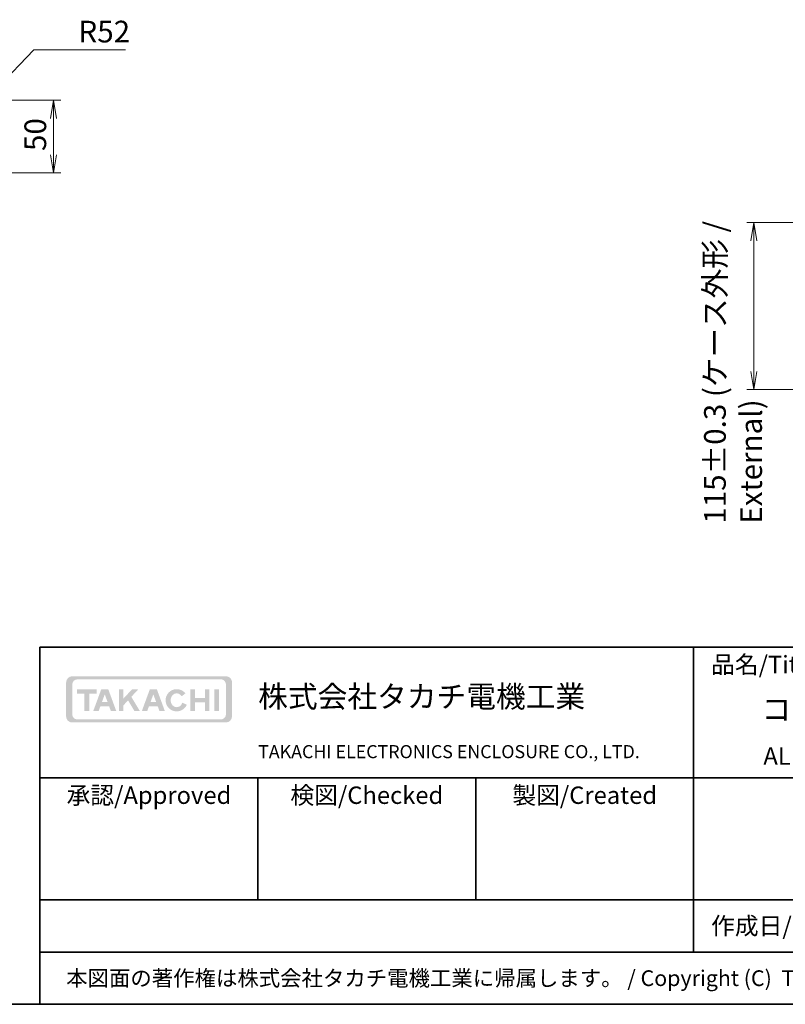
# Model space of a CAD drawing. Units: millimetres. Extents: x 72 to 10299, y 40 to 1726.
# Drawn here: x 3284 to 3811, y 40 to 718 of the extents above; entities that cross this region are included whole.
import ezdxf
from ezdxf.enums import TextEntityAlignment as Align

# ---------------------------------------------------------------- set-up
doc = ezdxf.new("R2010")
doc.units = ezdxf.units.MM
doc.header["$LTSCALE"] = 5
doc.layers.get('Defpoints').update_dxf_attribs({"lineweight": 25})
for name, color, linetype, lineweight in [('Border (ISO)', 7, 'Continuous', 35), ('Dimension (ISO)', 7, 'Continuous', 18), ('Hatch (ISO)', 1, 'Continuous', 18), ('Title (ISO)', 7, 'Continuous', 35)]:
    doc.layers.add(name, color=color, linetype=linetype, lineweight=lineweight)
doc.styles.add('Note Text (TK)', font='MS PGothic.ttf')
doc.styles.add('Text Style40', font='MS PGothic.ttf')
doc.styles.add('Text Style67', font='arial.ttf')
doc.dimstyles.new('Default - Method 1b (TK)', dxfattribs={"dimscale": 5, "dimtxt": 2.5, "dimasz": 2.5, "dimexe": 1, "dimexo": 1.499999999999999, "dimgap": 1, "dimtad": 1, "dimdsep": 46, "dimtxsty": 'Note Text (TK)', "dimblk": 'OPEN', "dimcen": 0.09, "dimdle": 5, "dimclrd": 100, "dimclre": 100, "dimclrt": 7, "dimadec": 1, "dimazin": 1, "dimtfac": 1, "dimtmove": 0, "dimatfit": 3, "dimldrblk": 'OPEN', "dimfxl": 1, "dimtolj": 1, "dimlwd": -1, "dimlwe": -1, "dimarcsym": 0})

# ---------------------------------------------------------------- blocks, each defined once
blk = doc.blocks.new('Borders tk図枠')
at = {"layer": 'Border (ISO)'}
blk.add_line((14.50000000000001, 8.000000000000007), (405.4999999999999, 8.000000000000007), dxfattribs=at)
blk = doc.blocks.new('Title Blocks コピー版 tk表題欄')
at = {"layer": 'Hatch (ISO)'}
h = blk.add_hatch(color=256, dxfattribs=at)
edge = h.paths.add_edge_path(flags=0)
edge.add_arc((95.444849922821, 237.346881026017), 0.5958259999999996, 269.9999999999897, 360)
edge.add_line((96.040675922821, 237.3468810260171), (96.04067592282095, 240.7585970260168))
edge.add_arc((95.44484992282096, 240.7585970260169), 0.5958259999999996, 0, 90.0000000000068)
edge.add_line((95.44484992282091, 241.3544230260169), (79.00658192282103, 241.3544230260169))
edge.add_arc((79.00658192282103, 240.7585970260169), 0.5958259999999996, 90, 180)
edge.add_line((78.41075592282102, 240.7585970260168), (78.41075592282081, 237.3468810260171))
edge.add_arc((79.00658192282081, 237.3468810260168), 0.5958259999999996, 180, 270.0000000000205)
edge.add_line((79.00658192282103, 236.7510550260168), (95.44484992282091, 236.751055026017))
edge = h.paths.add_edge_path()
edge.add_line((77.70882392282107, 241.0034570260169), (77.70882392282107, 237.1020210260171))
edge.add_arc((78.41075592282097, 237.102021026017), 0.7019319999998935, 180, 270.000000000008)
edge.add_line((78.41075592282105, 236.4000890260172), (96.04067592282101, 236.4000890260172))
edge.add_arc((96.040675922821, 237.102021026017), 0.7019319999998921, 270, 360)
edge.add_line((96.7426079228209, 237.1020210260171), (96.74260792282098, 241.0034570260169))
edge.add_arc((96.04067592282107, 241.003457026017), 0.7019319999998921, 0, 90.00000000000873)
edge.add_line((96.04067592282095, 241.705389026017), (78.41075592282105, 241.7053890260169))
edge.add_arc((78.41075592282105, 241.0034570260169), 0.7019319999999984, 90.00000000000072, 180)
for points in [[(78.94128592282102, 240.1954190260171), (78.94128592282102, 239.7056990260171), (79.79013392282097, 239.7056990260171), (79.79013392282097, 237.7060090260171), (80.37779792282102, 237.7060090260171), (80.37779792282102, 239.7056990260171), (81.22664592282104, 239.7056990260171), (81.22664592282104, 240.1954190260171)], [(85.55355153134052, 237.7060090260171), (84.81294043548178, 238.9396854897348), (84.28739592282106, 238.3724785432585), (84.28739592282106, 237.7060090260171), (83.76502792282103, 237.7060090260171), (83.76502792282103, 240.1954190260171), (84.28739592282106, 240.1954190260171), (84.28739592282106, 239.1472136578642), (85.2586086041826, 240.1954190260171), (85.97643794456017, 240.1954190260171), (85.18872726044239, 239.3452627384302), (86.172817922821, 237.7060090260171)], [(91.96090243223207, 240.1954190260171), (91.96090243223207, 237.7060090260171), (92.4791894322321, 237.7060090260171), (92.4791894322321, 238.7058540260171), (93.63819343223211, 238.7058540260171), (93.63819343223211, 237.7060090260171), (94.15648043223207, 237.7060090260171), (94.15648043223207, 240.1954190260171), (93.63819343223211, 240.1954190260171), (93.63819343223211, 239.195574026017), (92.4791894322321, 239.195574026017), (92.4791894322321, 240.1954190260171)], [(94.71149643223212, 240.1954190260171), (94.71149643223212, 237.7060090260171), (95.2338644322322, 237.7060090260171), (95.2338644322322, 240.1954190260171)]]:
    blk.add_hatch(color=256, dxfattribs=at).paths.add_polyline_path(points)
h = blk.add_hatch(color=256, dxfattribs=at)
h.paths.add_polyline_path([(82.45967999495221, 238.7589070260171), (81.8218998506899, 238.7589070260171), (82.14078992282104, 239.627313026017)], flags=0)
h.paths.add_polyline_path([(82.64850318183746, 238.2447010260171), (81.63307666380464, 238.2447010260171), (81.43526189659153, 237.7060090260171), (80.81854592282102, 237.7060090260171), (81.73268992282102, 240.1954190260171), (82.54888992282102, 240.1954190260171), (83.46303392282098, 237.7060090260171), (82.84631794905052, 237.7060090260171)])
h = blk.add_hatch(color=256, dxfattribs=at)
h.paths.add_polyline_path([(87.39654585068993, 238.7589070260171), (88.03432599495216, 238.7589070260171), (87.71543592282107, 239.627313026017)], flags=0)
h.paths.add_polyline_path([(87.00990789659151, 237.7060090260171), (87.20772266380467, 238.2447010260171), (88.22314918183736, 238.2447010260171), (88.42096394905047, 237.7060090260171), (89.03767992282091, 237.7060090260171), (88.123535922821, 240.1954190260171), (87.30733592282104, 240.1954190260171), (86.39319192282105, 237.7060090260171)])
h = blk.add_hatch(color=256, dxfattribs=at)
edge = h.paths.add_edge_path()
edge.add_arc((90.39257192282079, 238.9507140260171), 1.273272000000011, 38.55054079078439, 336.5820184016556)
edge.add_line((91.56096443223191, 238.4446700260172), (91.04202846323602, 238.6694270587604))
edge.add_ellipse((90.392571922821, 238.9507140260171), major_axis=(0, -0.7998759999999119), ratio=0.8673469387756529, start_angle=128.5505407907963, end_angle=426.582018401653, ccw=False)
edge.add_line((90.96328818027123, 239.4055047731898), (91.38834540645578, 239.7442231660233))
at = {"layer": 'Title (ISO)'}
for p, q in [((74.70882392282105, 245.052739026017), (255.7088239228211, 245.052739026017)), ((74.70882392282105, 204.052739026017), (74.70882392282105, 245.052739026017)), ((149.7088239228211, 245.052739026017), (149.7088239228211, 210.052739026017)), ((74.70882392282105, 230.052739026017), (230.7088239228211, 230.0527390260171)), ((99.70882392282105, 230.052739026017), (99.70882392282108, 216.052739026017)), ((124.708823922821, 230.052739026017), (124.708823922821, 216.052739026017)), ((74.70882392282105, 216.052739026017), (230.7088239228211, 216.052739026017)), ((255.7088239228211, 210.052739026017), (74.70882392282105, 210.052739026017)), ((74.70882392282105, 204.052739026017), (255.7088239228211, 204.052739026017))]:
    blk.add_line(p, q, dxfattribs=at)
at = {"layer": 'Title (ISO)', "color": 1, "char_height": 2.000000029802322, "line_spacing_factor": 1.5, "style": 'Note Text (TK)'}
for s, insert, attachment_point in [('\\fＭＳ Ｐゴシック|b0|i0;{\\H2.0000;品名/Title}', (151.708823922821, 243.052739026017), 4), ('\\fＭＳ Ｐゴシック|b0|i0;{\\H2.0000;承認/Approved}', (87.20882392282105, 228.052739026017), 5), ('\\fＭＳ Ｐゴシック|b0|i0;{\\H2.0000;検図/Checked}', (112.208823922821, 228.0527390260171), 5), ('\\fＭＳ Ｐゴシック|b0|i0;{\\H2.0000;製図/Created}', (137.208823922821, 228.052739026017), 5), ('\\fＭＳ Ｐゴシック|b0|i0;{\\H2.0000;作成日/Date}', (151.708823922821, 213.052739026017), 4)]:
    blk.add_mtext(s, dxfattribs=dict(at, insert=insert, attachment_point=attachment_point))
at = {"layer": 'Title (ISO)', "color": 7, "attachment_point": 4, "line_spacing_factor": 1.5, "style": 'Note Text (TK)'}
for s, insert, char_height in [('株式会社タカチ電機工業', (99.74260792282095, 239.052739026017), 2.5), ('\\fArial|b0|i0;{\\H1.4986;TAKACHI ELECTRONICS ENCLOSURE CO., LTD.}', (99.74260792282095, 233.052739026017), 1.49859994649887), ('\\fMS PGothic|b0|i0;{\\H1.8000;本図面の著作権は株式会社タカチ電機工業に帰属します。 / Copyright (C)\xa0 TAKACHI ELECTRONICS ENCLOSURE CO., LTD. All Rights Reserved.}', (77.70882392282107, 207.052739026017), 1.800000071525573)]:
    blk.add_mtext(s, dxfattribs=dict(at, insert=insert, char_height=char_height))
at = {"layer": 'Title (ISO)', "color": 7}
for tag, p, height, style in [('<品名>_001', (157.4957557410028, 236.6535912987443), 2.5, 'Note Text (TK)'), ('<Title>_001', (157.708823922821, 231.5520568828656), 2.000000029802322, 'Text Style67'), ('<型番>_001', (157.6576875571527, 219.9930798731327), 3.000000119209289, 'Text Style40'), ('<ページ_No.>_001', (237.9488807410029, 212.302739026017), 2.5, 'Note Text (TK)'), ('<総ページ数>_001', (246.7926307410029, 212.302739026017), 2.5, 'Note Text (TK)'), ('作成日_001', (175.6250171046392, 211.7814322078352), 2.5, 'Note Text (TK)')]:
    blk.add_attdef(tag, p, '', height=height, dxfattribs=dict(at, style=style))
at = {"layer": 'Title (ISO)', "color": 7, "style": 'Note Text (TK)'}
for tag, p in [('<尺度>', (243.2088239228211, 224.552739026017)), ('<部品サイズ>', (112.208823922821, 213.052739026017))]:
    blk.add_attdef(tag, text='', height=2.5, dxfattribs=at).set_placement(p, align=Align.MIDDLE_CENTER)
blk = doc.blocks.new('_Open')
at = {"color": 0, "linetype": 'ByBlock', "lineweight": -2}
for p, q in [((-1, 0.1666666666666666), (0, 0)), ((-1, -0.1666666666666666), (0, 0)), ((0, 0), (-1, 0))]:
    blk.add_line(p, q, dxfattribs=at)
blk = doc.blocks.new('*D35')
at = {"layer": 'Defpoints', "color": 0}
for p in [(3849.033101173305, 578.3127291956218), (3789.033101173663, 463.312729195622), (3849.033101173665, 463.312729195622)]:
    blk.add_point(p, dxfattribs=at)
at = {"layer": 'Dimension (ISO)', "color": 100}
for p, q in [((3841.533101173304, 578.3127291956218), (3784.033101173664, 578.3127291956217)), ((3789.033101173663, 565.8127291956217), (3789.033101173663, 475.812729195622)), ((3841.533101173665, 463.312729195622), (3784.033101173664, 463.312729195622))]:
    blk.add_line(p, q, dxfattribs=at)
at = {"layer": 'Dimension (ISO)', "color": 100, "xscale": 12.5, "yscale": 12.5, "zscale": 12.5}
for p, rotation in [((3789.033101173663, 578.3127291956217), 90), ((3789.033101173663, 463.312729195622), 270)]:
    blk.add_blockref('_Open', p, dxfattribs=dict(at, rotation=rotation))
at = {"layer": 'Dimension (ISO)', "color": 7, "insert": (3774.610714810027, 370.9882973774389), "char_height": 12.5, "attachment_point": 4, "rotation": 90, "style": 'Note Text (TK)'}
blk.add_mtext('\\A1;\\fMS PGothic|b0|i0;{\\H14.9400;115±0.3 (ケース外形 / External)}', dxfattribs=at)
blk = doc.blocks.new('*D37')
at = {"layer": 'Defpoints', "color": 0}
for p in [(3238.677365920773, 662.5846418284528), (3254.677365920616, 612.584641828403), (3306.736443490295, 612.584641828403)]:
    blk.add_point(p, dxfattribs=at)
at = {"layer": 'Dimension (ISO)', "color": 100}
for p, q in [((3246.177365920773, 662.5846418284528), (3311.736443490295, 662.5846418284528)), ((3306.736443490295, 650.0846418284528), (3306.736443490295, 625.084641828403)), ((3262.177365920616, 612.584641828403), (3311.736443490295, 612.584641828403))]:
    blk.add_line(p, q, dxfattribs=at)
at = {"layer": 'Dimension (ISO)', "color": 100, "xscale": 12.5, "yscale": 12.5, "zscale": 12.5}
for p, rotation in [((3306.736443490295, 662.5846418284528), 90), ((3306.736443490295, 612.584641828403), 270)]:
    blk.add_blockref('_Open', p, dxfattribs=dict(at, rotation=rotation))
at = {"layer": 'Dimension (ISO)', "color": 7, "insert": (3294.266443490294, 627.6529372829733), "char_height": 12.5, "attachment_point": 4, "rotation": 90, "style": 'Note Text (TK)'}
blk.add_mtext('\\A1;\\fMS PGothic|b0|i0;{\\H14.9400;50', dxfattribs=at)
blk = doc.blocks.new('*D38')
at = {"layer": 'Defpoints', "color": 0}
for p in [(3236.611306714635, 638.1712338396759), (3200.677365920578, 600.5846418285726)]:
    blk.add_point(p, dxfattribs=at)
at = {"layer": 'Dimension (ISO)', "color": 100}
for p, q in [((3293.246666330639, 697.4113313143423), (3245.249273251669, 647.2064723038836)), ((3356.402353783562, 697.411331314342), (3293.246666330639, 697.4113313143423))]:
    blk.add_line(p, q, dxfattribs=at)
at = {"layer": 'Dimension (ISO)', "color": 100, "xscale": 12.5, "yscale": 12.5, "zscale": 12.5, "rotation": 226.2877218400943}
blk.add_blockref('_Open', (3236.611306714635, 638.1712338396759), dxfattribs=at)
at = {"layer": 'Dimension (ISO)', "color": 7, "insert": (3323.975762874471, 709.8813313143424), "char_height": 12.5, "attachment_point": 4, "style": 'Note Text (TK)'}
blk.add_mtext('\\A1;\\fMS PGothic|b0|i0;{\\H14.9400;R52', dxfattribs=at)

msp = doc.modelspace()

# ---------------------------------------------------------------- block references
at = {"xscale": 6, "yscale": 6, "zscale": 6}
msp.add_blockref('Borders tk図枠', (1950.499999999999, -8.000000000000014), dxfattribs=at)
ref = msp.add_blockref('Title Blocks コピー版 tk表題欄', (2849.247056463073, -1184.316434156102), dxfattribs=dict(xscale=6, yscale=6, zscale=6))
ref.add_attrib('<品名>_001', 'コーナーガード付アルミケース', (3794.221590909091, 235.6051136363635), dxfattribs={"layer": 'Title (ISO)', "color": 7, "height": 15, "style": 'Note Text (TK)'})
ref.add_attrib('<Title>_001', 'ALUMINIUM ENCLOSURE with CORNER GUARD', (3795.499999999999, 204.9959071410913), dxfattribs={"layer": 'Title (ISO)', "color": 7, "height": 12.00000017881393, "style": 'Text Style67'})

# ---------------------------------------------------------------- dimensions: what is measured, and where the dimension line sits
at = {"layer": 'Dimension (ISO)', "color": 100}
dim = msp.add_radius_dim(center=(3200.677365920578, 600.5846418285726), mpoint=(3236.611306714635, 638.1712338396759), text='\\fMS PGothic|b0|i0;{\\H14.9400;<>', dimstyle='Default - Method 1b (TK)', override={"dimgap": 1, "dimtih": 1, "dimtoh": 1, "dimdec": 0, "dimlfac": 1, "dimcen": 0, "dimtol": 0, "dimlim": 0, "dimtp": 0, "dimtm": 0, "dimtdec": 0, "dimtofl": 0}, dxfattribs=at)
dim.commit()
dim.dimension.update_dxf_attribs({"geometry": '*D38', "text_midpoint": (3340.189058329017, 697.4113313143425), "dimtype": 164})
for base, p1, p2, text, picture, middle in [((3306.736443490295, 612.584641828403), (3238.677365920771, 662.5846418284526), (3254.677365920615, 612.5846418284029), '\\fMS PGothic|b0|i0;{\\H14.9400;<>', '*D37', (3306.736443490294, 637.5846418284278)), ((3789.033101173663, 463.312729195622), (3849.033101173303, 578.3127291956215), (3849.033101173663, 463.3127291956218), '\\fMS PGothic|b0|i0;{\\H14.9400;<>±0.3 (ケース外形 / External)}', '*D35', (3789.033101173663, 520.8127291956206))]:
    dim = msp.add_linear_dim(base=base, p1=p1, p2=p2, angle=270, text=text, dimstyle='Default - Method 1b (TK)', override={"dimgap": 1, "dimdec": 0, "dimtol": 0, "dimlim": 0, "dimtp": 0, "dimtm": 0, "dimtdec": 0, "dimtofl": 0, "dimatfit": 1}, dxfattribs=at)
    dim.commit()
    dim.dimension.update_dxf_attribs({"geometry": picture, "text_midpoint": middle, "dimtype": 160})

doc.saveas('drawing.dxf')
